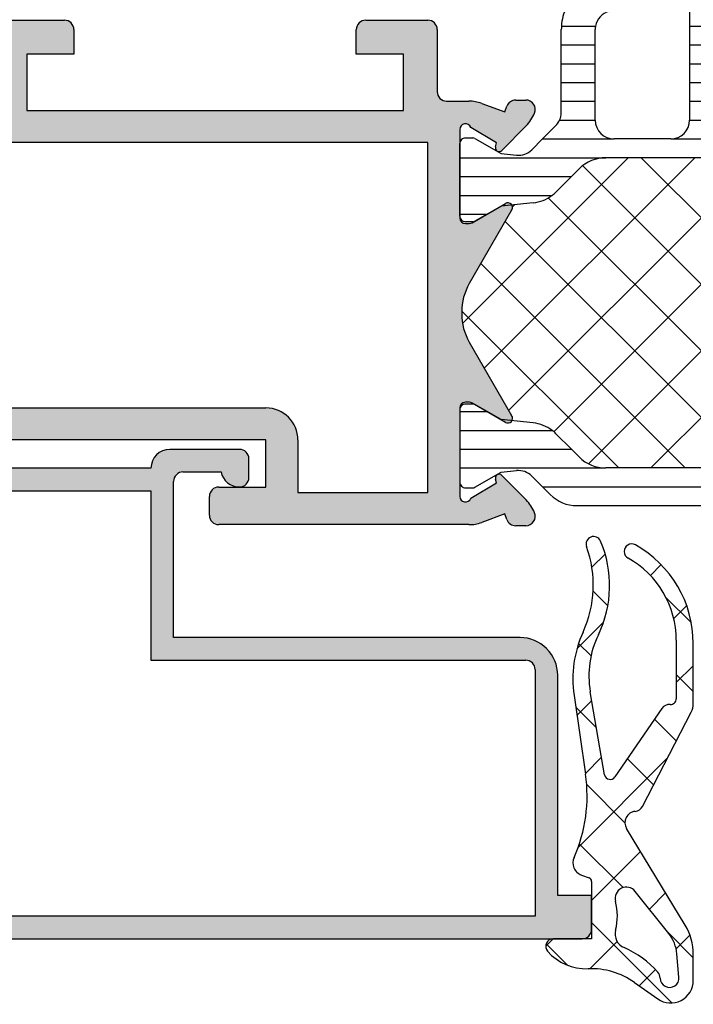
# Model space of a CAD drawing. Units: inches. Extents: x 123578 to 125579, y 193813 to 197000.
# Drawn here: x 124324 to 124360, y 196228 to 196281 of the extents above; entities that cross this region are included whole.
import ezdxf

# ---------------------------------------------------------------- set-up
doc = ezdxf.new("R2010")
doc.units = ezdxf.units.IN
doc.header["$MEASUREMENT"] = 0
for name, color, linetype, lineweight in [('Dichtung-Kontur', 6, 'Continuous', 25), ('Dichtung-Schraffur', 1, 'Continuous', 0), ('Iso-Schaum', 32, 'Continuous', 0), ('Iso-Steg-Umriß', 7, 'Continuous', 25)]:
    doc.layers.add(name, color=color, linetype=linetype, lineweight=lineweight)
for name, color, linetype in [('Iso-Steg-Schraffur', 12, 'Continuous'), ('Profil-Kontur', 7, 'Continuous'), ('Profil-Schraffur', 150, 'Continuous')]:
    doc.layers.add(name, color=color, linetype=linetype)

# ---------------------------------------------------------------- blocks, each defined once
blk = doc.blocks.new('510200 U')
at = {"layer": 'Profil-Kontur'}
for p, q in [((278.1166652893349, 350.6144710115938), (278.3827097324519, 350.6144710115938)), ((278.6719831674654, 350.3006498808868), (279.288137555119, 350.5249117378107)), ((279.6301576984356, 350.5852191170765), (286.2686976646833, 350.5852191180799)), ((278.6176328876483, 350.4499760474252), (278.6719831674654, 350.3006498808868)), ((286.5186976647211, 350.3352191180799), (286.5186976647211, 349.8352191180799)), ((278.7543336274743, 349.2750646204475), (278.1063138828893, 349.9296776382234)), ((279.5772768586754, 349.8851212628065), (278.8922568108251, 349.4761676896427)), ((279.868698214913, 347.4855166303238), (279.868698214913, 349.8351212628071)), ((284.1686976659697, 349.7352191169614), (280.7186976659697, 349.7352191169614)), ((280.7186976659697, 349.7352191169614), (280.7186976659697, 340.4352191169614)), ((284.1686991647216, 348.3352182081254), (284.1686976659697, 349.7352191169614)), ((278.8922568108251, 349.4761676896427), (278.9216054971803, 349.37270663856)), ((286.2686976649448, 349.5852191180799), (285.0186976659697, 349.5852191169614)), ((285.0186976659697, 349.5852191169614), (285.0186976659697, 348.3352191169614)), ((285.0186976659697, 348.3352191169614), (297.9186976659697, 348.3352191169614)), ((278.6561982149129, 347.8683744382802), (279.5443273903677, 347.3556128197561)), ((279.6177514575561, 345.7377569468993), (278.4926649647301, 347.6865190729112)), ((279.6193273903677, 347.3355166303238), (279.718698214913, 347.3355166303238)), ((298.0686976659697, 347.4852191169614), (285.0186975669473, 347.4852206180799)), ((279.8186976647211, 344.9325191180982), (279.8187051647211, 344.9877690682018)), ((278.4926645541439, 342.2337685497207), (279.6177474457382, 344.1825393407262)), ((279.5443273903677, 342.564675366488), (278.6561982149129, 342.051913747964)), ((279.718698214913, 342.5847715559204), (279.6193273903677, 342.5847715559204)), ((279.868698214913, 340.085166923437), (279.868698214913, 342.4347715559203)), ((278.1063138828893, 339.9906105480207), (278.7543336274743, 340.6452235657966)), ((278.9216054971803, 340.5475815476842), (278.8922568108251, 340.4441204966015)), ((278.8922568108251, 340.4441204966015), (279.5772768586754, 340.0351669234377)), ((280.7186976659697, 340.4352191169614), (298.0686976659697, 340.4352191169614)), ((278.6719660827653, 339.6195913655296), (278.6176328876483, 339.470312138819)), ((279.2881287479262, 339.395326496523), (278.6719660827653, 339.6195913655296)), ((291.3686976659697, 339.5851691169614), (281.3686976659697, 339.5851691169614)), ((281.3686976659697, 339.5851691169614), (281.3686976659697, 338.0851691169614)), ((291.3686976659697, 338.0851691169614), (291.3686976659697, 339.5851691169614)), ((278.3827097324519, 339.3058171746504), (278.116665289335, 339.3058171746504)), ((280.218697664514, 339.3350191180799), (279.6301488913019, 339.3350191175923)), ((280.4686976647211, 337.4352191180799), (280.4686976647211, 339.0850191180799)), ((281.3686976659697, 338.0851691169614), (282.6186976659697, 338.0851691169614)), ((282.6186976659697, 338.0851691169614), (282.6186976647211, 337.4352191175996)), ((290.1186976647211, 337.4352191185602), (290.1186976659696, 338.0851691169614)), ((290.1186976659696, 338.0851691169614), (291.3686976659697, 338.0851691169614)), ((282.3686976647211, 337.1852191180799), (280.7186976647211, 337.1852191180799)), ((292.0186976647211, 337.1852191180799), (290.3686976647211, 337.1852191180799))]:
    blk.add_line(p, q, dxfattribs=at)
for centre, radius, start, end in [((278.1166652893349, 350.3644710115938), 0.2499999999999667, 89.99999999998697, 202.9778142536099), ((278.3827097324518, 350.3644710115938), 0.25, 20.00000000000148, 89.99999999998697), ((279.6301576985867, 349.5852191170765), 1.000000000000054, 90.00000000866008, 110.0000000086602), ((286.2686976647211, 350.33521911808), 0.2499999999999432, 359.999999999987, 90.0000000086503), ((278.8169905804019, 350.6331963882314), 1.000000000000136, 201.4887814453126, 224.7099999999917), ((279.718698214913, 349.8351212628071), 0.1499999999999773, 0, 160.5287793657639), ((286.2686976647211, 349.8352191180799), 0.25, 270.0000000512765, 1.302755197527456e-11), ((278.8254012972255, 349.3454164954483), 0.1000000000000181, 224.7099999999893, 15.83699211625151), ((285.0186976647211, 348.3352191180799), 0.8499984999999753, 180.0000613372293, 269.9999934093652), ((278.5936982149129, 347.7601212628072), 0.1250000000000059, 60.00000000000272, 216.0731406036189), ((279.6193273903676, 347.4855166303238), 0.1499999999999684, 240.0000000000231, 270.0000000000434), ((279.718698214913, 347.4855166303238), 0.1499999999999773, 270, 0), ((278.3186976647211, 344.9877691180799), 1.500007499999982, 359.9999980948082, 29.99929778144406), ((278.3186976647211, 344.9325191180799), 1.499999999999965, 330.0008919423332, 7.013165480023072e-10), ((279.6193273903677, 342.4347715559203), 0.1500000000000341, 90, 120.0000000000145), ((279.7186982149129, 342.4347715559204), 0.1500000000000341, 359.9999999999783, 89.99999999997829), ((278.5936982149129, 342.160166923437), 0.1250000000000102, 143.9271790193011, 299.9999999999973), ((278.8254012972255, 340.5748716907959), 0.09999999999997745, 344.1630078837798, 135.2900000000107), ((279.718698214913, 340.085166923437), 0.150000000000043, 199.4712206342362, 0), ((278.8169905804017, 339.2870917980129), 0.9999999999998804, 135.2900000000037, 158.5112185547341), ((278.1166652893349, 339.5558171746504), 0.2500000000000568, 157.0221857466005, 270.000000000013), ((278.3827097324518, 339.5558171746504), 0.2500000000000048, 270.000000000013, 340.0000000000108), ((279.6301488904733, 340.3350191175923), 1, 250.0000000474727, 270.0000000474724), ((280.2186976647211, 339.0850191180799), 0.25, 0, 90.00000004747243), ((280.7186976647211, 337.4352191180799), 0.25, 180, 270), ((282.3686976647211, 337.4352191180799), 0.25, 270, 359.9999998899302), ((290.3686976647211, 337.4352191180799), 0.2499999999999432, 179.9999998899302, 270)]:
    blk.add_arc(centre, radius, start, end, dxfattribs=at)
blk = doc.blocks.new('510200 P')
at = {"layer": 'Profil-Schraffur'}
h = blk.add_hatch(color=256, dxfattribs=at)
edge = h.paths.add_edge_path(flags=16)
edge.add_arc((343.1908863925125, 349.1852191180798), 0.8499984999999753, 180.0000613372293, 269.9999934093652)
edge.add_line((343.1908862947387, 348.3352206180799), (356.2408863937611, 348.3352191169614))
edge.add_line((356.2408863937611, 348.3352191169614), (356.2408863937611, 341.2852191169614))
edge.add_line((356.2408863937611, 341.2852191169614), (338.8908863937611, 341.2852191169614))
edge.add_line((338.8908863937611, 341.2852191169614), (338.8908863937611, 350.5852191169614))
edge.add_line((338.8908863937611, 350.5852191169614), (342.3408863937611, 350.5852191169614))
edge.add_line((342.3408863937611, 350.5852191169614), (342.340887892513, 349.1852182081253))
edge = h.paths.add_edge_path()
edge.add_line((336.8441548105567, 340.4695913655296), (336.7898216154397, 340.320312138819))
edge.add_arc((336.5548984602432, 340.4058171746503), 0.2500000000000048, 270.000000000013, 340.00000000001074, ccw=False)
edge.add_line((336.5548984602433, 340.1558171746503), (336.2888540171264, 340.1558171746503))
edge.add_arc((336.2888540171264, 340.4058171746504), 0.2500000000000568, 157.0221857466006, 270.000000000013, ccw=False)
edge.add_arc((336.9891793081931, 340.1370917980128), 0.9999999999998804, 135.2900000000037, 158.5112185547341, ccw=False)
edge.add_line((336.2785026106807, 340.8406105480207), (336.9265223552657, 341.4952235657966))
edge.add_arc((336.997590025017, 341.4248716907958), 0.09999999999997745, -15.836992116220074, 135.2900000000107, ccw=False)
edge.add_line((337.0937942249718, 341.3975815476841), (337.0644455386165, 341.2941204966015))
edge.add_line((337.0644455386165, 341.2941204966015), (337.7494655864668, 340.8851669234376))
edge.add_arc((337.8908869427044, 340.935166923437), 0.150000000000043, 199.4712206342362, 360)
edge.add_line((338.0408869427044, 340.935166923437), (338.0408869427044, 343.2847715559203))
edge.add_arc((337.8908869427044, 343.2847715559204), 0.1500000000000341, 359.9999999999783, 449.9999999999783)
edge.add_line((337.8908869427044, 343.4347715559203), (337.7915161181592, 343.4347715559203))
edge.add_arc((337.7915161181592, 343.2847715559203), 0.1500000000000341, 90, 120.0000000000145)
edge.add_line((337.7165161181591, 343.414675366488), (336.8283869427044, 342.9019137479639))
edge.add_arc((336.7658869427044, 343.010166923437), 0.1250000000000102, 143.9271790193011, 299.99999999999727, ccw=False)
edge.add_line((336.6648532819353, 343.0837685497207), (337.7899361735296, 345.0325393407262))
edge.add_arc((336.4908863925126, 345.7825191180798), 1.499999999999965, 330.0008919423332, 360.0000000007013)
edge.add_line((337.9908863925125, 345.7825191180982), (337.9908938925125, 345.8377690682018))
edge.add_arc((336.4908863925126, 345.8377691180798), 1.500007499999982, 359.9999980948082, 389.9992977814441)
edge.add_line((337.7899401853475, 346.5877569468993), (336.6648536925215, 348.5365190729111))
edge.add_arc((336.7658869427044, 348.6101212628071), 0.1250000000000059, 60.00000000000267, 216.0731406036189, ccw=False)
edge.add_line((336.8283869427044, 348.7183744382802), (337.7165161181591, 348.2056128197561))
edge.add_arc((337.7915161181591, 348.3355166303238), 0.1499999999999684, 240.0000000000231, 270.0000000000434)
edge.add_line((337.7915161181592, 348.1855166303238), (337.8908869427044, 348.1855166303238))
edge.add_arc((337.8908869427044, 348.3355166303238), 0.1499999999999773, 270, 360)
edge.add_line((338.0408869427044, 348.3355166303238), (338.0408869427044, 350.6851212628071))
edge.add_arc((337.8908869427044, 350.6851212628071), 0.1499999999999773, 0, 160.5287793657639)
edge.add_line((337.7494655864668, 350.7351212628064), (337.0644455386165, 350.3261676896427))
edge.add_line((337.0644455386165, 350.3261676896427), (337.0937942249718, 350.22270663856))
edge.add_arc((336.997590025017, 350.1954164954482), 0.1000000000000181, -135.2900000000107, 15.836992116251508, ccw=False)
edge.add_line((336.9265223552657, 350.1250646204475), (336.2785026106807, 350.7796776382234))
edge.add_arc((336.9891793081933, 351.4831963882314), 1.000000000000136, 201.4887814453126, 224.7099999999917, ccw=False)
edge.add_arc((336.2888540171263, 351.2144710115938), 0.2499999999999667, 89.99999999998698, 202.9778142536099, ccw=False)
edge.add_line((336.2888540171264, 351.4644710115938), (336.5548984602433, 351.4644710115937))
edge.add_arc((336.5548984602432, 351.2144710115937), 0.25, 20.000000000001478, 89.99999999998698, ccw=False)
edge.add_line((336.7898216154397, 351.2999760474252), (336.8441718952568, 351.1506498808868))
edge.add_line((336.8441718952568, 351.1506498808868), (337.4603262829104, 351.3749117378107))
edge.add_arc((337.8023464263782, 350.4352191170764), 1.000000000000054, 90.0000000086601, 110.00000000866021, ccw=False)
edge.add_line((337.802346426227, 351.4352191170765), (344.4408863924747, 351.4352191180799))
edge.add_arc((344.4408863925125, 351.1852191180799), 0.2499999999999432, -1.3017142919125035e-11, 90.00000000865032, ccw=False)
edge.add_line((344.6908863925125, 351.1852191180799), (344.6908863925125, 350.6852191180799))
edge.add_arc((344.4408863925125, 350.6852191180798), 0.25, -89.99999994872348, 1.3017142919125035e-11, ccw=False)
edge.add_line((344.4408863927362, 350.4352191180799), (343.1908863937612, 350.4352191169614))
edge.add_line((343.1908863937612, 350.4352191169614), (343.1908863937612, 349.1852191169614))
edge.add_line((343.1908863937612, 349.1852191169614), (356.0908863937611, 349.1852191169614))
edge.add_line((356.0908863937611, 349.1852191169614), (356.0908863937611, 350.4352191169614))
edge.add_line((356.0908863937611, 350.4352191169614), (355.290886392163, 350.4352191180799))
edge.add_arc((355.2908863925124, 350.6852191180799), 0.25, 180, 269.9999999199066, ccw=False)
edge.add_line((355.0408863925125, 350.6852191180799), (355.0408863925125, 350.9352191180799))
edge.add_arc((355.5408863925125, 350.9352191180799), 0.5, 89.99999995986212, 180, ccw=False)
edge.add_line((355.5408863928628, 351.4352191180799), (356.8408863930715, 351.4352191171691))
edge.add_arc((356.8408863928963, 351.1852191171691), 0.25, -1.003115812636679e-09, 89.9999999598491, ccw=False)
edge.add_line((357.0908863928963, 351.1852191171647), (357.0908863925125, 329.1852191180624))
edge.add_arc((356.0908863925125, 329.1852191180799), 1, 270, 359.9999999990001, ccw=False)
edge.add_line((356.0908863925125, 328.1852191180799), (355.3408863925125, 328.1852191180799))
edge.add_arc((355.3408863925125, 328.4352191180799), 0.25, 180, 270, ccw=False)
edge.add_line((355.0908863925125, 328.4352191180799), (355.0908863925125, 329.1852191194846))
edge.add_arc((355.3408863925125, 329.185219120304), 0.25, 1.8780519894789904e-07, 180.0000001877921, ccw=False)
edge.add_line((355.5908863925125, 329.1852191211235), (355.5908863937611, 328.9352191169614))
edge.add_line((355.5908863937611, 328.9352191169614), (356.3408863937611, 328.9352191169614))
edge.add_line((356.3408863937611, 328.9352191169614), (356.3408863937611, 329.4352191169614))
edge.add_line((356.3408863937611, 329.4352191169614), (356.4408363937612, 329.5352191169614))
edge.add_line((356.4408363937612, 329.5352191169614), (356.4408363937612, 330.8352191169614))
edge.add_line((356.4408363937612, 330.8352191169614), (356.3408863937611, 330.9351691169614))
edge.add_line((356.3408863937611, 330.9351691169614), (356.3408863937611, 331.4352191169614))
edge.add_line((356.3408863937611, 331.4352191169614), (355.5908863937611, 331.4352191169614))
edge.add_line((355.5908863937611, 331.4352191169614), (355.5908863925125, 331.1852191150363))
edge.add_arc((355.3408863925125, 331.185219115446), 0.25, 179.9999999061104, 359.9999999060974, ccw=False)
edge.add_line((355.0908863925125, 331.1852191158557), (355.0908863925125, 332.4352191180799))
edge.add_arc((355.3408863925125, 332.4352191180799), 0.25, 89.99999974366989, 180.000000000013, ccw=False)
edge.add_line((355.340886393631, 332.6852191180799), (355.5908863937611, 332.6852191169614))
edge.add_line((355.5908863937611, 332.6852191169614), (355.5908863937611, 331.9352191169614))
edge.add_line((355.5908863937611, 331.9352191169614), (356.2408863937611, 331.9352191169614))
edge.add_line((356.2408863937611, 331.9352191169614), (356.2408863925125, 339.4351691182464))
edge.add_arc((355.2408863925125, 339.4351691180799), 1, 9.5394249338948e-09, 90.00000001334999)
edge.add_line((355.2408863922795, 340.4351691180799), (350.4408863937612, 340.4351691169614))
edge.add_line((350.4408863937612, 340.4351691169614), (350.4408863925125, 338.2852191179347))
edge.add_arc((350.1908863925125, 338.2852191180799), 0.25, 270, 359.9999999667276, ccw=False)
edge.add_line((350.1908863925125, 338.0352191180799), (348.5408863925125, 338.0352191180799))
edge.add_arc((348.5408863925125, 338.2852191180799), 0.2499999999999432, 179.9999998899302, 270, ccw=False)
edge.add_line((348.2908863925125, 338.2852191185601), (348.2908863937611, 338.9351691169614))
edge.add_line((348.2908863937611, 338.9351691169614), (349.5408863937611, 338.9351691169614))
edge.add_line((349.5408863937611, 338.9351691169614), (349.5408863937611, 340.4351691169614))
edge.add_line((349.5408863937611, 340.4351691169614), (339.5408863937611, 340.4351691169614))
edge.add_line((339.5408863937611, 340.4351691169614), (339.5408863937611, 338.9351691169614))
edge.add_line((339.5408863937611, 338.9351691169614), (340.7908863937611, 338.9351691169614))
edge.add_line((340.7908863937611, 338.9351691169614), (340.7908863925125, 338.2852191175996))
edge.add_arc((340.5408863925125, 338.2852191180799), 0.25, 270, 359.9999998899302, ccw=False)
edge.add_line((340.5408863925125, 338.0352191180799), (338.8908863925125, 338.0352191180799))
edge.add_arc((338.8908863925125, 338.2852191180799), 0.25, 180, 270, ccw=False)
edge.add_line((338.6408863925125, 338.2852191180799), (338.6408863925125, 339.9350191180799))
edge.add_arc((338.3908863925125, 339.9350191180799), 0.25, 0, 90.00000004747243)
edge.add_line((338.3908863923054, 340.1850191180799), (337.8023376190933, 340.1850191175923))
edge.add_arc((337.8023376182647, 341.1850191175923), 1, 250.0000000474726, 270.0000000474724, ccw=False)
edge.add_line((337.4603174757177, 340.245326496523), (336.8441548105567, 340.4695913655296))
edge = h.paths.add_edge_path(flags=16)
edge.add_line((322.1885031953554, 341.7852219132887), (319.1890031953554, 341.7852219132887))
edge.add_line((319.1890031953554, 341.7852219132887), (319.189001695352, 343.935222506551))
edge.add_arc((318.3390031953522, 343.9352219135276), 0.8499985000000061, 3.997387999246941e-05, 89.99995478560172)
edge.add_line((318.3390038661202, 344.7852204135274), (316.4385031953554, 344.7852219132887))
edge.add_line((316.4385031953554, 344.7852219132887), (316.4385031953554, 350.5851219132887))
edge.add_line((316.4385031953554, 350.5851219132887), (322.1885031953554, 350.5852219132886))
edge.add_line((322.1885031953554, 350.5852219132886), (322.1885031953554, 341.7852219132887))
edge = h.paths.add_edge_path()
edge.add_arc((323.1885031953555, 350.6852191143703), 0.1499999999999773, 19.47122063424341, 180)
edge.add_line((323.0385031953555, 350.6852191143703), (323.0385031953553, 348.335614481887))
edge.add_arc((323.1885031953553, 348.335614481887), 0.1500000000000341, 180, 270.0000000000217)
edge.add_line((323.1885031953553, 348.185614481887), (323.2878740199006, 348.185614481887))
edge.add_arc((323.2878740199006, 348.335614481887), 0.1499999999999968, 270, 299.9999999999957)
edge.add_line((323.3628740199006, 348.2057106713193), (324.2510031953555, 348.7184722898434))
edge.add_arc((324.3135031953554, 348.6102191143703), 0.1250000000000595, -29.99999999998431, 119.9999999999747, ccw=False)
edge.add_line((324.4217563708285, 348.5477191143703), (323.3119203722642, 346.6254267767878))
edge.add_arc((324.5884531953523, 345.8377219135276), 1.500005000000069, 148.3226799469689, 180.0000399990152)
edge.add_line((323.0884481953526, 345.8377208663523), (323.0884531953523, 345.7826219135222))
edge.add_arc((324.5884531953523, 345.7826219135276), 1.50000000000005, 180.0000000002084, 210.0062299994029)
edge.add_line((323.2894966478563, 345.0324806683496), (324.4146634576712, 343.0835511898214))
edge.add_arc((324.3135031953555, 343.0101236654983), 0.1250000000000102, -119.99999999999733, 35.974150309214, ccw=False)
edge.add_line((324.2510031953555, 342.9018704900253), (323.3628740199006, 343.4146321085493))
edge.add_arc((323.2878740199006, 343.2847282979816), 0.1499999999999773, 60.00000000000431, 90)
edge.add_line((323.2878740199006, 343.4347282979816), (323.1885031953553, 343.4347282979816))
edge.add_arc((323.1885031953553, 343.2847282979816), 0.1499999999999773, 89.99999999997829, 180)
edge.add_line((323.0385031953553, 343.2847282979816), (323.0385031953555, 340.9351236654983))
edge.add_arc((323.1885031953555, 340.9351236654983), 0.1500000000000083, 180, 340.5287793657362)
edge.add_line((323.329924551593, 340.8851236654989), (324.0149445994434, 341.2940772386628))
edge.add_line((324.0149445994434, 341.2940772386628), (323.9855959130881, 341.3975382897455))
edge.add_arc((324.0818001130429, 341.4248284328572), 0.1000000000000174, 44.710000000012485, 195.8369921162202, ccw=False)
edge.add_line((324.1528677827941, 341.495180307858), (324.8008875273781, 340.8405672900832))
edge.add_arc((324.0902108298655, 340.1370485400752), 1.000000000000046, 21.488781451282478, 44.709999999996285, ccw=False)
edge.add_arc((324.7905361209358, 340.4057739167117), 0.25, -90, 22.977814278016922, ccw=False)
edge.add_line((324.7905361209358, 340.1557739167117), (324.5244916778166, 340.1557739167117))
edge.add_arc((324.5244916778167, 340.4057739167117), 0.2500000000000776, 199.999999999997, 269.999999999987, ccw=False)
edge.add_line((324.2895685226201, 340.3202688808803), (324.2352024750094, 340.4696383690759))
edge.add_line((324.2352024750094, 340.4696383690759), (323.6190557260171, 340.2453792925028))
edge.add_arc((323.2770355826915, 341.1850719132887), 1, 269.99999999999346, 289.9999999999934, ccw=False)
edge.add_line((323.2770355826914, 340.1850719132887), (322.4385031953555, 340.1850719132887))
edge.add_arc((322.4385031953555, 340.4350719132887), 0.25, 180, 270, ccw=False)
edge.add_line((322.1885031953555, 340.4350719132887), (322.1885031953555, 340.6852719132887))
edge.add_arc((321.9385031953555, 340.6852719132887), 0.25, 0, 90)
edge.add_line((321.9385031953555, 340.9352719132887), (319.3390031953554, 340.9352719132887))
edge.add_arc((319.3390031953554, 340.6852719132887), 0.25, 90, 180)
edge.add_line((319.0890031953554, 340.6852719132887), (319.0890031953554, 340.4372219132887))
edge.add_arc((318.8390031953554, 340.4372219132887), 0.25, -90, 0, ccw=False)
edge.add_line((318.8390031953554, 340.1872219132887), (318.5890031953554, 340.1872219132887))
edge.add_arc((318.5890031953554, 340.4372219132887), 0.25, 180, 270, ccw=False)
edge.add_line((318.3390031953554, 340.4372219132887), (318.3390031953554, 343.6852219132887))
edge.add_arc((318.0890031953554, 343.6852219132887), 0.25, 0, 90)
edge.add_line((318.0890031953554, 343.9352219132887), (315.8385031953554, 343.9352219132887))
edge.add_arc((315.8385031953554, 344.1852219132887), 0.2499999999999432, 180, 270.000000000013, ccw=False)
edge.add_line((315.5885031953554, 344.1852219132887), (315.5885031953554, 362.1852219132887))
edge.add_arc((315.8385031953554, 362.1852219132887), 0.25, 90, 180, ccw=False)
edge.add_line((315.8385031953554, 362.4352219132887), (317.5885031953554, 362.4352219132887))
edge.add_arc((317.5885031953554, 362.1852219132887), 0.25, -2.3447910280083306e-10, 90, ccw=False)
edge.add_line((317.8385031953554, 362.1852219132876), (317.8385031953522, 361.4352219135266))
edge.add_arc((317.5885031953522, 361.4352219135276), 0.25, 270.00000003912174, 359.9999999997655, ccw=False)
edge.add_line((317.5885031955229, 361.1852219135276), (317.2385031953554, 361.1852219132887))
edge.add_line((317.2385031953554, 361.1852219132887), (317.2385031953554, 361.8352219132887))
edge.add_line((317.2385031953554, 361.8352219132887), (316.1885031953554, 361.8352219132887))
edge.add_line((316.1885031953554, 361.8352219132887), (316.1885031953554, 359.1852219132887))
edge.add_line((316.1885031953554, 359.1852219132887), (317.2385031953554, 359.1852219132887))
edge.add_line((317.2385031953554, 359.1852219132887), (317.2385031953554, 359.6852219132887))
edge.add_line((317.2385031953554, 359.6852219132887), (317.5885031951815, 359.6852219135276))
edge.add_arc((317.5885031953522, 359.4352219135276), 0.2500000000000568, 1.1721112969098613e-10, 90.00000003910873, ccw=False)
edge.add_line((317.8385031953522, 359.4352219135282), (317.8385031953554, 357.9352219132887))
edge.add_line((317.8385031953554, 357.9352219132887), (317.2385031953554, 357.9352219132887))
edge.add_line((317.2385031953554, 357.9352219132887), (317.2385031953554, 358.5852219132887))
edge.add_line((317.2385031953554, 358.5852219132887), (316.4385031953554, 358.5852219132887))
edge.add_line((316.4385031953554, 358.5852219132887), (316.4385031953554, 351.4352191143703))
edge.add_line((316.4385031953554, 351.4352191143703), (323.2770264573805, 351.4352191143703))
edge.add_arc((323.2770264573805, 350.4352191143703), 0.99999999999999, 69.9999999999963, 89.99999999999682, ccw=False)
edge.add_line((323.6190466007062, 351.3749117351562), (324.2351847747112, 351.1506557796233))
edge.add_line((324.2351847747112, 351.1506557796233), (324.2895685226201, 351.3000738989883))
edge.add_arc((324.5244916778166, 351.2145688631569), 0.2500000000000568, 90, 159.9999999999985, ccw=False)
edge.add_line((324.5244916778166, 351.464568863157), (324.7905361209356, 351.464568863157))
edge.add_arc((324.7905361209356, 351.2145688631569), 0.2500000000000083, -22.97781427599159, 90, ccw=False)
edge.add_arc((324.0902108298657, 351.4832942397935), 0.9999999999999345, 315.29000000000144, 338.511218549208, ccw=False)
edge.add_line((324.8008875273782, 350.7797754897855), (324.1528677827941, 350.1251624720106))
edge.add_arc((324.0818001130429, 350.1955143470114), 0.1000000000000181, 164.1630078837485, 315.29000000001065, ccw=False)
edge.add_line((323.9855959130881, 350.2228044901232), (324.0149445994434, 350.3262655412058))
edge.add_line((324.0149445994434, 350.3262655412058), (323.329924551593, 350.7352191143697))
at = {"layer": 'Profil-Kontur'}
blk.add_blockref('510200 U', (58.17218872779142, 0.8499999999999659), dxfattribs=at)
blk = doc.blocks.new('510200 - Iso-Schaum')
at = {"layer": 'Iso-Schaum'}
for p, q in [((258.8929524558353, 374.6615166515305), (254.3641624558353, 370.1327266515305)), ((260.6607224558353, 374.6615166515305), (254.9723974558353, 368.9731966515305)), ((262.4284924558353, 374.6615166515305), (255.6194274558353, 367.8524516515305)), ((264.1962624558353, 374.6615166515305), (256.8421939751831, 367.307453170735)), ((265.8503974558353, 374.5478866515305), (257.7886225081803, 366.4861117899169)), ((266.0078924558352, 366.6277666515305), (257.9741374558353, 374.6615166515305)), ((266.9151897819686, 367.4882276580518), (259.7418974558353, 374.6615166515305)), ((268.0598657196978, 368.1113274487832), (261.5096774558353, 374.6615166515305)), ((268.7068641437683, 369.2320872228222), (263.2774374558353, 374.6615166515305)), ((269.1937424558353, 370.5129816515305), (265.0452124558353, 374.6615166515305)), ((264.4464424558353, 366.4214366515305), (256.9673074558353, 373.9005716515305)), ((266.7688524558353, 373.6985766515305), (259.4917174558353, 366.4214366515305)), ((255.8941924558353, 373.4305216515305), (255.5172074558353, 373.0535416515305)), ((262.6786524558353, 366.4214366515305), (255.6909624558353, 373.4091516515305)), ((267.9683235037996, 373.1302582344555), (261.2594874558353, 366.4214366515305)), ((260.9108824558353, 366.4214366515305), (255.0639274558353, 372.2684116515305)), ((268.615319433564, 372.0095070203716), (263.0272524558353, 366.4214366515305)), ((259.1431124558353, 366.4214366515305), (254.4268524558353, 371.1377216515305)), ((269.1937356510897, 370.8201554961772), (264.7950224558353, 366.4214366515305)), ((255.1756474558353, 368.6211566515305), (256.1747024558352, 367.6221066515305)), ((267.8659059859938, 367.7245253291728), (267.8124186514405, 367.6710502790617))]:
    blk.add_line(p, q, dxfattribs=at)
blk = doc.blocks.new('510200 - Iso-Steg U (unten)')
at = {"layer": 'Iso-Steg-Umriß'}
for p, q in [((254.2591716631627, 369.9059577998919), (254.4577295708458, 369.9059562516411)), ((254.5071624711271, 369.8928734833044), (254.8342046919863, 369.7068126759875)), ((268.3841510860564, 369.7068185884276), (268.7111845708458, 369.8928812516411)), ((268.7606142994516, 369.905964700475), (268.9591645708458, 369.9059612516411)), ((254.1091888653989, 369.2068212514926), (254.109194060339, 369.7068212514386)), ((254.109194060339, 369.7068212514386), (254.1091945708458, 369.7559562516411)), ((254.8342046919863, 369.7068126759875), (255.2091545708458, 369.4934962516411)), ((268.0092045708458, 369.4934962516411), (268.3841510860564, 369.7068185884276)), ((269.1090795816007, 369.7559612516243), (269.1090795931009, 369.7068212516189)), ((269.1090795931009, 369.7068212516189), (269.1090797101165, 369.2068212516189)), ((255.2091545708458, 369.4934962516411), (256.0601395708458, 369.4040162516411)), ((267.1582166332788, 369.4040305743524), (268.0092045708458, 369.4934962516411)), ((254.1091836704587, 368.7068212515466), (254.1091888653989, 369.2068212514926)), ((256.6626633967646, 369.1166309873502), (257.0724743467586, 368.7068110277787)), ((266.1458429448854, 368.7068178774101), (266.5556845708458, 369.1166362516411)), ((269.1090797101165, 369.2068212516189), (269.1090798271321, 368.7068212516189)), ((254.1091784755186, 368.2068212516005), (254.1091836704587, 368.7068212515466)), ((257.0724743467586, 368.7068110277787), (257.2795295708458, 368.4997512516411)), ((265.9387645708458, 368.4997512516411), (266.1458429448854, 368.7068178774101)), ((269.1090798271321, 368.7068212516189), (269.1090799441476, 368.2068212516189)), ((254.1091745708458, 367.8310062516411), (254.1091784755186, 368.2068212516005)), ((255.2092145708458, 368.0935112516411), (254.5071695708458, 367.6940362516411)), ((255.6135117885587, 368.1359577772275), (255.2092145708458, 368.0935112516411)), ((257.9866745708458, 368.2068212516411), (265.2316645708458, 368.2068212516411)), ((268.0091295708458, 368.0935112516411), (267.6048395708458, 368.1359662516411)), ((268.711175915662, 367.6940423517668), (268.0091295708458, 368.0935112516411)), ((269.1090799441476, 368.2068212516189), (269.1090800321106, 367.8309612516248)), ((256.3047089367519, 367.7068106174082), (256.0192545708458, 367.9922612516411)), ((267.1990867313238, 367.9922646976685), (266.9136127799061, 367.7068080417804)), ((254.4576917073757, 367.6809477542548), (254.2592345708458, 367.6809512516411)), ((256.5117806392292, 367.4997416219271), (256.3047089367519, 367.7068106174082)), ((263.5091945708458, 367.7068612516411), (265.0136195708458, 367.7068612516411)), ((266.9136127799061, 367.7068080417804), (266.5600795708458, 367.3532962516411)), ((268.9591189400011, 367.6809597047686), (268.7606545708458, 367.6809562516411)), ((261.6091745708458, 367.2068612516411), (257.2189195708458, 367.2068212516411)), ((263.0091945708458, 366.7068212516411), (263.0091945708458, 367.2068612516411)), ((265.5136195708458, 367.2068612516411), (265.5136195708458, 366.7068212516411)), ((266.4136245708459, 366.9997465134405), (266.4136239048312, 366.7068212516426)), ((262.1091745708458, 366.2068212516411), (262.1091745708458, 366.7068612516411)), ((263.0091945708458, 366.2068212516411), (263.0091945708458, 366.7068212516411)), ((265.5136195708458, 366.7068212516411), (265.5136195708458, 366.2068212516411)), ((266.4136239048312, 366.7068212516426), (266.4136227679974, 366.2068212516452)), ((262.1091745708458, 364.5027112516411), (262.1091745708458, 366.2068212516411)), ((263.0091945708458, 364.0717262516411), (263.0091945708458, 366.2068212516411)), ((265.5136195708458, 366.2068212516411), (265.5136195708458, 364.8006562516411)), ((266.4136227679974, 366.2068212516452), (266.4136195708458, 364.8006562516411)), ((264.729245868568, 364.2068164086527), (263.3238995708458, 363.8302412516411)), ((265.143029093397, 364.3176933384966), (264.729245868568, 364.2068164086527)), ((265.375977090907, 363.4483630039854), (264.4745496196908, 363.2068210693529)), ((264.4745496196908, 363.2068210693529), (262.8238995708458, 362.7645212516411))]:
    blk.add_line(p, q, dxfattribs=at)
for centre, radius, start, end in [((254.2591934743561, 369.755958897944), 0.1499989035336574, 90.00833132310561, 180.0010108206486), ((254.4577059524498, 369.8059351612321), 0.1000210931975307, 60.36579295906288, 89.98647050957692), ((268.7606230656353, 369.8060162328804), 0.0999484679789577, 90.00502524292234, 119.6460041675368), ((268.9592027783465, 369.7560844026615), 0.1498768538495927, 359.9529211129912, 90.01460618172888), ((255.955597749971, 368.4095269758847), 0.9999689554712521, 52.87473290320103, 83.99904346821901), ((267.2627635226734, 368.4095326953242), 0.9999780414957344, 96.00119381688879, 127.1264759153792), ((255.955597749971, 368.4095269758847), 0.999968955471253, 45.00155436356091, 52.87473290320103), ((267.2627635226734, 368.4095326953242), 0.999978041495733, 127.1264759153792, 134.9990031460684), ((257.986675900623, 369.2068279368827), 1.00000668524251, 224.9971784238351, 269.9999238098865), ((265.2317144293065, 369.2065957456583), 0.9997744952604425, 269.9971426762867, 315.0083335311609), ((255.6657201336459, 367.6386960032497), 0.4999949831311777, 45.00249660871503, 95.99362099453569), ((267.5526363953339, 367.6386775096226), 0.5000212640196925, 84.00729080125711, 134.9969596141404), ((254.25920497575, 367.8309816556425), 0.15003040692036, 179.9906069246344, 270.0113022028538), ((268.9591997795026, 367.8308399846338), 0.1498803016660691, 269.9690969231759, 0.04635757641143736), ((254.4577199793747, 367.7809046088868), 0.09995685863023995, 269.9837943462478, 299.6505856562219), ((257.2189145708923, 368.2068212517107), 1.000000000082093, 224.9978000009361, 270.0002864762327), ((263.5091945708458, 367.2068612516411), 0.5, 90, 180), ((265.0136195708458, 367.2068612516411), 0.5000000000000036, 0, 90), ((268.760638466254, 367.7809780168375), 0.1000217664929175, 240.3620370510724, 270.009225243398), ((266.913569855392, 366.9997571358643), 0.4999452846590365, 134.9960428471439, 155.5325338896606), ((261.6091745708458, 366.7068612516411), 0.5000000000000036, 0, 90), ((266.913569855392, 366.9997571358643), 0.4999452846590322, 155.5325338896606, 180.0012173733255), ((265.0136195708458, 364.8006562516411), 0.4999999999999953, 285.0000000000007, 349.1832453589511), ((265.0136195708458, 364.8006562516411), 0.500000000000005, 349.1832453589511, 0), ((265.0136195708458, 364.8006562516411), 1.399999999999995, 334.9019621123745, 356.1568779955135), ((265.0136195708458, 364.8006562516411), 1.399999999999994, 356.1568779955135, 0), ((265.3592282842912, 364.5027183056287), 3.250053713453069, 180.0001243560151, 185.2236511549589), ((265.3592282842912, 364.5027183056287), 3.250053713453071, 185.2236511549589, 194.1751805144655), ((263.2591990240573, 364.0717284477316), 0.2500044532211481, 180.0005032979165, 284.9987265945078), ((265.0136195708458, 364.8006562516411), 1.399999999999996, 308.6194460447296, 334.9019621123745), ((265.3592282842912, 364.5027183056287), 3.250053713453069, 194.1751805144655, 203.4988785514961), ((265.0136195708458, 364.8006562516411), 1.399999999999999, 285.0004599999984, 308.6194460447296), ((265.3592282842912, 364.5027183056287), 3.25005371345307, 203.4988785514961, 209.9269319979365), ((262.7592004375429, 363.0060129284465), 0.2500084154911921, 209.9276553634832, 284.9981479429808)]:
    blk.add_arc(centre, radius, start, end, dxfattribs=at)
blk = doc.blocks.new('510200 - Iso-Steg S (unten)')
at = {"layer": 'Iso-Steg-Schraffur'}
for p, q in [((254.8342046919863, 347.5917576387898), (254.109194060339, 347.591766214241)), ((269.1090795931009, 347.5917662144212), (268.3841510860564, 347.5917635512299)), ((256.5591386715773, 347.0917650264866), (254.1091888653989, 347.0917662142949)), ((269.1090797101165, 347.0917662144212), (266.6592002959093, 347.0917652566578)), ((257.0724743467586, 346.591755990581), (254.1091836704587, 346.5917662143489)), ((269.1090798271321, 346.5917662144213), (266.1458429448854, 346.5917628402124)), ((254.1091784755186, 346.0917662144029), (257.9866745708458, 346.0917662144435)), ((269.1090799441476, 346.0917662144213), (265.2316645708458, 346.0917662144435)), ((263.5091945708458, 345.5918062144435), (256.3047089367519, 345.5917555802105)), ((266.9136127799061, 345.5917530045828), (265.0136195708458, 345.5918062144435)), ((263.0091945708458, 345.0918062144435), (261.6091745708458, 345.0918062144435)), ((266.4585213587426, 345.091767676081), (265.5136195708458, 345.0918062144435)), ((263.0091945708458, 344.5917662144435), (262.1091745708458, 344.5918062144435)), ((266.4136239048312, 344.591766214445), (265.5136195708458, 344.5917662144435)), ((263.0091945708458, 344.0917662144435), (262.1091745708458, 344.0917662144435)), ((266.4136227679974, 344.0917662144475), (265.5136195708458, 344.0917662144435)), ((263.0091945708458, 343.5917662144435), (262.1091745708458, 343.5917662144435)), ((266.4136245708458, 343.5917662144435), (265.5136195708458, 343.5917662144435)), ((263.0091945708458, 343.0917662144435), (262.1091745708458, 343.0917662144435)), ((266.4136245708458, 343.0917662144435), (265.5136195708458, 343.0917662144435)), ((263.0091945708458, 342.5917662144435), (262.1091745708458, 342.5917662144435)), ((266.4104714000492, 342.5917664274446), (265.5047357778472, 342.5917669391462)), ((263.0091945708458, 342.0917662144435), (262.122672364043, 342.0917664698069)), ((266.2814362263017, 342.0917654390404), (264.729245868568, 342.0917613714551)), ((265.8874223004663, 341.5917690565199), (262.2081337610794, 341.5917660099142)), ((264.4745496196908, 341.0917660321552), (262.378708418943, 341.0917657136087))]:
    blk.add_line(p, q, dxfattribs=at)
blk = doc.blocks.new('510200 - Iso-Steg (unten)')
at = {"layer": 'Iso-Steg-Umriß'}
for name, p in [('510200 - Iso-Steg U (unten)', (0, -22.11505503719758)), ('510200 - Iso-Steg S (unten)', (0, 0))]:
    blk.add_blockref(name, p, dxfattribs=at)
blk = doc.blocks.new('510200 - Iso-Steg S (oben)')
at = {"layer": 'Iso-Steg-Schraffur'}
for p, q in [((264.2178696077399, 349.1802266039811), (253.6089222818295, 349.18022895743)), ((255.2908919469201, 348.6802291178151), (251.4133921214529, 348.6802291178151)), ((266.413297121453, 348.6802291178151), (262.53588694692, 348.6802291178151)), ((254.3766852019752, 348.1802460376066), (251.4133921214529, 348.1802291178151)), ((266.413297121453, 348.1802291178151), (263.4500865904744, 348.180228586874)), ((253.8633158702323, 347.680230770888), (251.4133921214529, 347.6802291178151)), ((266.413297121453, 347.6802291178151), (263.9633902777902, 347.6802266824425)), ((252.1384033937713, 347.1802180937239), (251.4133921214529, 347.1802291178151)), ((266.413297121453, 347.1802291178151), (265.6883667150058, 347.1802284034353))]:
    blk.add_line(p, q, dxfattribs=at)
blk = doc.blocks.new('510200 - Iso-Steg U (oben)')
at = {"layer": 'Iso-Steg-Umriß'}
for p, q in [((265.9994293963128, 365.1125152247108), (257.2189295708458, 365.1125152247108)), ((254.4577066724697, 364.6384037220891), (254.2592045708458, 364.6384102247108)), ((255.2092695708458, 364.2258602247109), (254.5071845708458, 364.6253202247108)), ((256.3047047312223, 364.6125150643257), (256.0192595708457, 364.3270852247109)), ((256.5118572228403, 364.8196564374018), (256.3047047312223, 364.6125150643257)), ((266.9136520571328, 364.6125127108768), (266.7065145708458, 364.8196402247108)), ((267.1990868547425, 364.3270916552754), (266.9136520571328, 364.6125127108768)), ((268.7111816801189, 364.6252774042846), (268.0090745708458, 364.2258602247109)), ((268.9591795446656, 364.6383567747108), (268.7606295708458, 364.6383652247108)), ((254.1091630208458, 364.4884152247108), (254.1091630208458, 362.5634152247108)), ((269.1090795708458, 364.1125152247108), (269.1090795708458, 364.4883552247109)), ((255.6134883554837, 364.1833961599103), (255.2092695708458, 364.2258602247109)), ((257.9866743963129, 364.1125152247108), (265.2316693963128, 364.1125152247108)), ((268.0090745708458, 364.2258602247109), (267.6048545708458, 364.1833952247108)), ((269.1090795708458, 363.6125152247108), (269.1090795708458, 364.1125152247108)), ((257.072467651368, 363.6125321445023), (257.2795195708458, 363.8195802247108)), ((265.9387840036226, 363.8196143542243), (266.1458690398672, 363.6125146937698)), ((256.6626717890994, 363.2027438808913), (257.072467651368, 363.6125321445023)), ((266.1458690398672, 363.6125146937698), (266.5556445708458, 363.2027102247108)), ((269.1090795708458, 363.1125152247108), (269.1090795708458, 363.6125152247108)), ((269.1090795708458, 362.6125152247108), (269.1090795708458, 363.1125152247108)), ((254.8341858431641, 362.6125042006196), (255.2091845708458, 362.8258652247108)), ((255.2091845708458, 362.8258652247108), (256.0601545708458, 362.9153452247108)), ((267.1582546465794, 362.9152819064294), (268.0091595708458, 362.8258652247108)), ((268.0091595708458, 362.8258652247108), (268.3841491643987, 362.612514510331)), ((254.5071832659261, 362.4264512900102), (254.8341858431641, 362.6125042006196)), ((268.3841491643987, 362.612514510331), (268.7111795708458, 362.4264502247108)), ((269.1090795708458, 362.5633702247108), (269.1090795708458, 362.6125152247108)), ((254.2591645708458, 362.4134136747109), (254.4577045708458, 362.4133602247109)), ((268.7606524692104, 362.4133667773326), (268.9591395708458, 362.4133602247109))]:
    blk.add_line(p, q, dxfattribs=at)
for centre, radius, start, end in [((257.2189295708458, 364.1125152247108), 1.000000000000003, 90, 134.9972099999987), ((265.9994328618365, 364.1125317696046), 0.9999834551122466, 45.001083615564, 90.00019856316582), ((254.2591534040741, 364.4884198501385), 0.1499903832996524, 89.98045447941132, 180.001766896514), ((254.4577265055114, 364.5383816232099), 0.100022100845556, 60.36510201719911, 90.01136098508454), ((268.76066717152, 364.5382682107092), 0.100097021063807, 90.02152271831733, 119.6285630964901), ((268.9592513188504, 364.4885284397807), 0.1498283521215444, 359.9337609035669, 90.0274471284428), ((255.6657157563233, 364.6806924396596), 0.50003129027182, 264.0046202989519, 314.9948630820209), ((257.9866805198455, 363.1124853170903), 1.000029907639328, 90.00035084208406, 135.0026755358842), ((265.2316695708458, 363.1125152247108), 0.99999999999999, 44.99937999999945, 90.00001000000101), ((267.5526268267359, 364.6806638003385), 0.5000037735473145, 225.0026069148886, 275.9957504065474), ((255.9555643519933, 363.9098867596346), 1.000025988946343, 276.0034012405318, 307.1222938485894), ((255.9555643519933, 363.9098867596346), 1.000025988946344, 307.1222938485894, 314.9985641465247), ((267.2627804988641, 363.9098439740554), 1.00003967929099, 224.9999117362018, 232.8729965092178), ((267.2627804988641, 363.9098439740554), 1.000039679290992, 232.8729965092178, 264.0003893565926), ((254.2591645708458, 362.5634152247108), 0.1500015499999954, 180, 270), ((268.9592368812297, 362.5632029760676), 0.1498427829542376, 269.9627911696042, 0.06395131742823638), ((254.4576922979242, 362.513456423679), 0.1000961997206053, 270.0070251079935, 299.6324369447666), ((268.7606279104444, 362.5133524388168), 0.099985664500345, 240.359635803645, 270.0140731540623)]:
    blk.add_arc(centre, radius, start, end, dxfattribs=at)
blk = doc.blocks.new('510200 - Iso-Sreg (oben)')
at = {"layer": 'Iso-Steg-Schraffur'}
blk.add_blockref('510200 - Iso-Steg S (oben)', (-20.27386751407656, 0), dxfattribs=at)
at = {"layer": 'Iso-Steg-Umriß'}
blk.add_blockref('510200 - Iso-Steg U (oben)', (-22.96964996346938, -15.43228610689573), dxfattribs=at)
blk = doc.blocks.new('510200 - Iso-Zone')
for name, p in [('510200 - Iso-Sreg (oben)', (91.90138228638472, -5.000085366191342e-05)), ('510200 - Iso-Steg (unten)', (68.93173232291537, -5.651667097482118))]:
    blk.add_blockref(name, p)
at = {"layer": 'Iso-Schaum'}
blk.add_blockref('510200 - Iso-Schaum', (68.77599443792587, -25.98133753456909), dxfattribs=at)
blk = doc.blocks.new('510200')
for name, p in [('510200 P', (3007.152926134293, -614.802998665777)), ('510200 - Iso-Zone', (3007.152926134293, -613.552998665777))]:
    blk.add_blockref(name, p)
blk = doc.blocks.new('911072 U')
at = {"layer": 'Dichtung-Kontur'}
for p, q in [((501.8710561556168, 142.1644230420839), (500.948341165088, 142.8157750224989)), ((499.5290901701639, 142.0804083317679), (499.5292041687148, 141.0456165348886)), ((500.1004056114027, 141.9517970361428), (500.1818678023276, 141.0204597907304)), ((500.8488803256089, 141.9929575242577), (500.8488812416961, 141.9929614299549)), ((500.9412264351088, 141.7549151722798), (500.9412305308435, 141.7549257405664)), ((503.7213415593409, 141.6173730584268), (503.7213470705139, 141.6173781831676)), ((505.3329264436441, 140.9193212541491), (505.3329603072772, 140.9193337587102)), ((502.28107979452, 140.7774951461125), (502.2810834314188, 140.7774901375064)), ((500.5021962443805, 140.2175029713754), (501.8413147066502, 138.5341412289189)), ((502.6241254691793, 140.0759835211302), (502.6241233543608, 140.0759903922563)), ((503.5810724022712, 140.4227432548707), (505.1060212467049, 140.4227474548719)), ((503.5810857625959, 138.1377923024301), (503.5810724022712, 140.4227432548707)), ((499.8540319266403, 139.8812887267784), (502.1853847643577, 136.0275458127976)), ((502.6281192067139, 138.9303020920372), (502.62813733899, 138.9303257955925)), ((503.9803984138745, 137.8876901973005), (503.6798554647951, 137.9967677628419)), ((504.2806385073796, 137.180032058084), (504.2806376017049, 137.1800356734608)), ((501.8483674533823, 135.3470791151299), (501.8483673657733, 135.3470852182361)), ((501.5555873204424, 135.1467720589422), (499.6157389931828, 131.4002339231798)), ((500.7852817398965, 131.2486431364773), (502.6530384263061, 133.9769986963007)), ((503.0606656211759, 133.8882159819269), (503.6319010147438, 130.5879134652714)), ((504.2800889638159, 130.7253195129552), (503.8218446178907, 133.8671031966854)), ((499.5316753676265, 131.0550411160797), (499.5316978527918, 128.6602338539685)), ((500.4481314720549, 131.0864928595702), (500.4481398628911, 131.0865005892794)), ((500.2066783450979, 128.5300817895913), (500.2066819675937, 130.8622684916041)), ((503.3113271490281, 128.3125051906954), (503.3113201693352, 128.3125070825114)), ((503.9195985550302, 128.2043300761158), (503.9195983550947, 128.2043273743407)), ((502.129618078859, 125.2552649809157), (502.1296183665445, 125.255270347008)), ((503.7817962031483, 124.7986475542629), (503.7817880759655, 124.798655804234)), ((501.837213338851, 124.7315073631512), (501.8372178265581, 124.7315042091784)), ((503.2241266009046, 124.5782717296088), (503.224127739927, 124.578284680098))]:
    blk.add_line(p, q, dxfattribs=at)
for centre, radius, start, end in [((500.4292319125934, 142.0803970648707), 0.9001417425000047, 54.78142266945279, 179.9992828399943), ((500.4739783150934, 141.9844726873707), 0.3749990174999678, 1.297098520023933, 184.9988241422982), ((503.6020613050933, 144.6165909148708), 3.001583932500016, 234.7814226687689, 272.2775878900016), ((501.2236927450934, 142.0014444523707), 0.3749084924999828, 181.2971344000385, 221.1128082300759), ((503.7663294625934, 144.2205219823707), 3.749723197500008, 221.1128082299935, 246.6657257099785), ((503.8018289875934, 139.5937450498708), 2.025228022499978, 40.88462829998249, 92.27767180996713), ((501.7789484575934, 141.0457824973709), 2.249744295000043, 180.0042266802579, 211.1721790670286), ((501.6759974050934, 141.1511482948707), 1.499834242499973, 184.9988241467559, 218.4988555900567), ((505.1060204200934, 140.7228759373708), 0.3001284825000156, 270.0001578035918, 40.88458252001762), ((502.0434675550934, 140.2266717223708), 0.5998883399999638, 345.4525146499837, 66.66577147994438), ((504.8021796925933, 139.5107747548707), 2.250195802499932, 165.4525299100027, 194.9487457300353), ((502.1934194875934, 138.8142414598707), 0.4499265674999812, 218.5023362298348, 14.94873047001716), ((503.7311501125934, 138.1377931798708), 0.1500643499999909, 180.0003350139157, 250.0123443600326), ((503.8012336975934, 137.3941562698707), 0.5250483150000184, 335.9325866700236, 70.04788208023658), ((509.7592026325934, 134.7330955798707), 6.0001802475, 155.9326324499919, 188.298351356921), ((501.8002920475934, 135.7945808698707), 0.4500767324999954, 276.1318054200067, 31.17217906702227), ((501.8883997525933, 134.9744514748708), 0.374777932499959, 96.13182068001707, 152.6261949378699), ((502.8388201300934, 133.8498176848707), 0.2251440675000184, 9.819792639097427, 145.6055384133198), ((500.2824156550934, 131.0550481648708), 0.7507402874999818, 152.6261949379796, 180.0005379569821), ((500.4315210850934, 130.8622681423707), 0.2248391174999694, 85.76331328996253, 179.9999110048097), ((500.4758437000934, 131.4604758523707), 0.3749999999999947, 265.7633056599934, 325.605538413666), ((499.8270209125934, 130.0758179998708), 4.500185250000031, 335.4259033199899, 8.29835135715162), ((499.9363928125933, 129.9482735923708), 3.750455977500065, 334.1413879400175, 9.819792639088309), ((504.0319117150934, 128.6602761073707), 4.500213862500041, 180.0005379614599, 240.8112945599902), ((503.9566783450934, 128.5300759648708), 3.750000000000036, 179.9999110048264, 240.8422393799831), ((507.3607695400934, 126.3498176848708), 4.500021097499976, 154.141433719986, 203.1833648699745), ((508.0115603500934, 126.3331236148708), 4.499507190000016, 155.425933840026, 199.9396514900665), ((501.9834885325945, 124.9933451923702), 0.2999263575000229, 240.8112182597503, 60.84210205023346), ((503.4998423050934, 124.6963610023708), 0.2999342249999919, 203.1833038299889, 19.9396362299631)]:
    blk.add_arc(centre, radius, start, end, dxfattribs=at)
blk = doc.blocks.new('911072 S')
at = {"layer": 'Dichtung-Schraffur'}
h = blk.add_hatch(dxfattribs=at)
h.set_pattern_fill('ANSI37', color=256, scale=0.59055118125, style=0)
h.set_pattern_definition([(44.99999999999999, (503.5810724800934, 170.5004956325566), (-1.325825215056232, 1.325825215056233), []), (135, (503.5810724800934, 170.5004956325566), (-1.325825215056233, -1.325825215056232), [])])
h.paths.add_polyline_path([(502.1853847643577, 166.1052981904835, -0.5499878202920722), (501.8467999450319, 165.4246658703515, 0.2505023279188575), (501.5555873204423, 165.2245244366278), (499.6157389931828, 161.4779863008657, 0.1200143822362617), (499.5316753676265, 161.1327934937558), (499.5316978527918, 158.7379862316544, 0.2717807050416465), (501.8377448543288, 154.8089628715348, 0.9992639583360571), (502.129618078859, 155.3330173586016), (502.1296183665445, 155.3330227246939, -0.2718923226134359), (500.2066783450979, 158.6078341672871), (500.2066819675937, 160.94002086929, -0.4360404573220299), (500.4481314720549, 161.1642452372561), (500.4481398628911, 161.1642529669653, 0.267211514828413), (500.7852817399458, 161.3263955142352), (502.6530384263061, 164.0547510739866, -0.6731491874592408), (503.0606656211759, 163.9659683596128), (503.6319010147438, 160.6656658429573, -0.157314549502105), (503.3089724537812, 158.3854082196313, 0.216999342766665), (503.2241266009046, 154.6560241072947), (503.224127739927, 154.6560370577839, 0.969420722222712), (503.7823535545212, 154.874850330939, -0.1969219903172608), (503.920455055639, 158.2839543204834, 0.1443080098868109), (504.2800889638102, 160.8030718906803), (503.8218446178907, 163.9448555743713, -0.1421684696885489), (504.2806385073796, 167.2577844357698), (504.2806376017049, 167.2577880511467, 0.4354340953463763), (503.9803595674146, 167.9654566737277), (503.680052656762, 168.0744485726545, -0.3157406771852539), (503.5810857625959, 168.2155446801162), (503.5810724022712, 170.5004956325566), (505.1060212467049, 170.5004998325578, 0.6425089099305445), (505.3329264436441, 170.997073631835), (505.3329603072772, 170.9970861363961, 0.2280803846015337), (503.7213415593409, 171.6951254361127), (503.7213470705139, 171.6951305608535, -0.1650834797767392), (501.8710561555118, 172.2421754198439), (500.948341165088, 172.8935274001848, 0.6081582822475123), (499.5290901823297, 172.158050277823), (499.5292041687148, 171.1233689125745, 0.1368405053815868), (499.8540319266416, 169.959041104462)])
h.paths.add_polyline_path([(501.8413147066502, 168.6118936066048), (500.5021962443805, 170.2952553490613, -0.1472214746798152), (500.1818678023276, 171.0982121684163), (500.1004056114027, 172.0295494138287, -1.033685246705839), (500.848894668775, 172.0700984930276, 0.1750774694489936), (500.9412305308435, 171.8326781182523), (500.9412264351088, 171.8326675499657, 0.1118376621101073), (502.2794201875267, 170.8559604775656, -0.3708330213755635), (502.6241233543608, 170.1537427699422), (502.6241254691793, 170.1537358988161, 0.1294168682286559), (502.62813733899, 169.0080781732784), (502.6281192067139, 169.0080544697231, -0.8130141398214434)], flags=16)
blk = doc.blocks.new('911072')
at = {"layer": 'Dichtung-Kontur'}
blk.add_blockref('911072 U', (0, 0), dxfattribs=at)
at = {"layer": 'Dichtung-Schraffur'}
blk.add_blockref('911072 S', (-5.684341886080801e-14, -30.07775237768591), dxfattribs=at)
blk = doc.blocks.new('594051 U')
at = {"layer": 'Profil-Kontur', "linetype": 'Continuous', "lineweight": 25}
for p, q in [((597.9902020693107, 170.5004956325566), (565.1308692625599, 170.5004956325566)), ((564.7558692625599, 170.1254956325566), (564.7558692625599, 168.7754956325566)), ((567.0058692625599, 159.7754206325565), (567.0058692625599, 169.6004956325566)), ((567.0058692625599, 169.6004956325566), (597.46974426256, 169.6004956325566)), ((564.7558692625599, 168.7754956325566), (566.10586926256, 168.7754956325566)), ((566.10586926256, 168.7754956325566), (566.10586926256, 160.0004206325566)), ((582.3058692625599, 159.4004956325566), (567.380871146982, 159.4004206325613)), ((582.3058692625599, 152.6504956325566), (582.3058692625599, 159.4004956325566)), ((567.605877414734, 158.5004206325787), (581.4058692625599, 158.5004956325566)), ((581.4058692625599, 158.5004956325566), (581.4058692625599, 152.2754206325565)), ((594.60586926256, 152.6504956325566), (582.3058692625599, 152.6504956325566)), ((578.4058692625599, 152.1254206325566), (578.4058692625599, 151.3754206325566)), ((581.0308672279375, 151.9004206325621), (579.5157145073007, 151.9004288532708)), ((582.3058820124479, 151.7504076732664), (594.7558700432409, 151.750420632557)), ((578.7808675395859, 151.0004206325605), (581.5558658165668, 151.0004078825645))]:
    blk.add_line(p, q, dxfattribs=at)
for centre, radius, start, end in [((565.1308692625599, 170.1254956325566), 0.375, 90, 180), ((567.60586926256, 160.0004206325566), 1.5, 180, 270.0003113901144), ((567.3808692625599, 159.7754206325565), 0.3750000000000025, 180, 270.0002879184869), ((578.7808692625599, 152.1254206325566), 0.375, 90, 180), ((578.7808692625599, 151.7504206325566), 0.7500000000000018, 11.53760000000209, 90), ((581.0308692625599, 152.2754206325565), 0.375, 269.9996891325944, 0), ((581.5558692625599, 151.7504206325566), 0.7500127499999973, 269.9997367499904, 359.9990099999817), ((578.7808692625599, 151.3754206325566), 0.3750000000000053, 180, 269.9997367489482)]:
    blk.add_arc(centre, radius, start, end, dxfattribs=at)
blk = doc.blocks.new('594051')
at = {"layer": 'Profil-Schraffur', "lineweight": 25}
h = blk.add_hatch(color=256, dxfattribs=at)
edge = h.paths.add_edge_path()
edge.add_arc((510.6018775671488, 170.1254956325566), 0.375, 90, 180)
edge.add_line((510.2268775671488, 170.1254956325566), (510.2268775671488, 168.7754956325566))
edge.add_line((510.2268775671488, 168.7754956325566), (511.5768775671488, 168.7754956325566))
edge.add_line((511.5768775671488, 168.7754956325566), (511.5768775671488, 160.0004206325566))
edge.add_arc((513.0768775671488, 160.0004206325566), 1.5, 180, 270.0003113901117)
edge.add_line((513.0768857193228, 158.5004206325787), (526.8768775671488, 158.5004956325566))
edge.add_line((526.8768775671488, 158.5004956325566), (526.8768775671488, 152.2754206325565))
edge.add_arc((526.5018775671488, 152.2754206325565), 0.375, -90.00031086740728, 0, ccw=False)
edge.add_line((526.5018755325264, 151.900420632562), (524.9867228118895, 151.9004288532707))
edge.add_arc((524.2518775671488, 151.7504206325566), 0.7500000000000018, 11.53760000000154, 89.99999999999959)
edge.add_arc((524.2518775671488, 152.1254206325566), 0.375, 90, 180)
edge.add_line((523.8768775671488, 152.1254206325566), (523.8768775671488, 151.3754206325566))
edge.add_arc((524.2518775671488, 151.3754206325566), 0.3750000000000053, 180, 269.9997367489507)
edge.add_line((524.2518758441747, 151.0004206325605), (527.0268741211556, 151.0004078825645))
edge.add_arc((527.0268775671487, 151.7504206325566), 0.7500127499999973, 269.9997367499892, 359.9990099999818)
edge.add_line((527.7768903170368, 151.7504076732664), (540.2268783478296, 151.750420632557))
edge.add_arc((540.2268775671488, 152.5004206325566), 0.7500000000000013, 270.0000596396297, 359.9999999999984)
edge.add_line((540.9768775671488, 152.5004206325565), (540.9768775671488, 154.3754956325566))
edge.add_line((540.9768775671488, 154.3754956325566), (542.4768775671488, 154.3754956325566))
edge.add_line((542.4768775671488, 154.3754956325565), (542.4768775671488, 154.0004956325565))
edge.add_line((542.4768775671488, 154.0004956325565), (543.5986655441461, 154.0004956325566))
edge.add_arc((543.5986655441461, 154.3754956325566), 0.375, 270.0000000000012, 360.5000254720989)
edge.add_line((543.9736512638403, 154.3787682500766), (543.8361960935938, 170.1287682500767))
edge.add_arc((543.4612103738996, 170.1254956325566), 0.3749999999999976, 0.5000254720989208, 90.0000000000004)
edge.add_line((543.4612103738996, 170.5004956325566), (510.6018775671488, 170.5004956325566))
edge = h.paths.add_edge_path(flags=16)
edge.add_line((512.4768775671488, 169.6004956325566), (542.9407525671488, 169.6004956325566))
edge.add_line((542.9407525671488, 169.6004956325566), (543.0657775671489, 155.2754956325566))
edge.add_line((543.0657775671488, 155.2754956325566), (540.0768775671487, 155.2754956325566))
edge.add_line((540.0768775671488, 155.2754956325566), (540.0768775671488, 152.6504956325566))
edge.add_line((540.0768775671488, 152.6504956325566), (527.7768775671489, 152.6504956325566))
edge.add_line((527.7768775671487, 152.6504956325566), (527.7768775671487, 159.4004956325566))
edge.add_line((527.7768775671487, 159.4004956325566), (512.8518794515709, 159.4004206325613))
edge.add_arc((512.8518775671488, 159.7754206325565), 0.3750000000000025, 180, 270.0002879184902, ccw=False)
edge.add_line((512.4768775671488, 159.7754206325565), (512.4768775671488, 169.6004956325565))
at = {"layer": 'Profil-Kontur'}
blk.add_blockref('594051 U', (-54.52899169541115, 0), dxfattribs=at)

msp = doc.modelspace()

# ---------------------------------------------------------------- block references
at = {"extrusion": (0, 0, -1), "rotation": 180}
for name, p, xscale, yscale, zscale in [('510200', (-131037.4095836428, 195727.1938581331), -1.999885153799823, 1.999885153799823, -1.999885153799823), ('594051', (-125034.7057509134, 196459.2333651476), -1.333332669400079, 1.333332669400079, -1.333332669400079), ('911072', (-125025.8447455553, 196419.1308402061), -1.333332669400079, 1.333332669400079, -1.333332669400079)]:
    msp.add_blockref(name, p, dxfattribs=dict(at, xscale=xscale, yscale=yscale, zscale=zscale))

doc.saveas('drawing.dxf')
